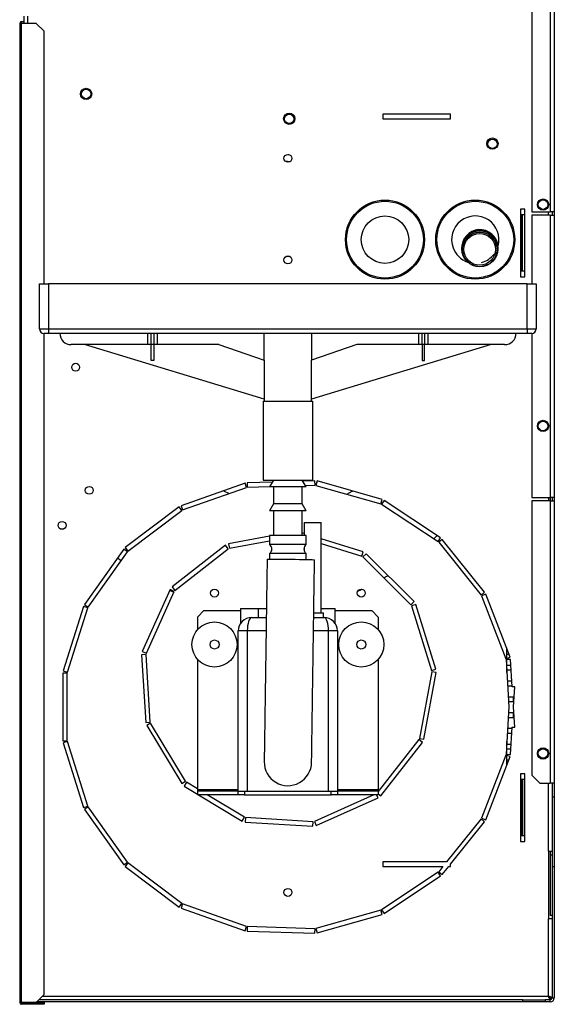
# Model space of a CAD drawing. Units: millimetres. Extents: x 479 to 4499, y 407 to 2640.
# Drawn here: x 1951 to 2188, y 1120 to 1556 of the extents above; entities that cross this region are included whole.
import ezdxf

# ---------------------------------------------------------------- set-up
doc = ezdxf.new("R2010")
doc.units = ezdxf.units.MM

msp = doc.modelspace()

# ---------------------------------------------------------------- linework, layer by layer
at = {"color": 7, "linetype": 'Continuous', "lineweight": 25}
for p, q in [((2186.25, 1641.6), (2186.25, 1471.2)), ((2188.05, 1641.6), (2188.05, 1471.2)), ((2178.05, 1626.4), (2178.05, 1471.2)), ((1953.05, 1557.89), (1953.05, 1554.66)), ((1951.25, 1554.66), (1952.06, 1554.66)), ((1951.25, 1554.66), (1951.25, 1121.16)), ((1952.06, 1554.67), (1952.06, 1555.47)), ((1952.06, 1555.47), (1953.05, 1555.47)), ((1952.06, 1554.67), (1953.05, 1554.67)), ((1952.06, 1121.16), (1952.06, 1554.66)), ((1958.52, 1554.66), (1952.06, 1554.66)), ((1962.05, 1551.13), (1958.52, 1554.66)), ((1962.05, 1439.4), (1962.05, 1551.13)), ((2142.05, 1514.4), (2112.05, 1514.4)), ((2112.05, 1514.4), (2112.05, 1512.4)), ((2142.05, 1512.4), (2142.05, 1514.4)), ((2112.05, 1512.4), (2142.05, 1512.4)), ((2070.03, 1496.65), (2070.5, 1496.59)), ((2068.7, 1493.79), (2071.1, 1493.5)), ((2070.64, 1493.55), (2070.6, 1493.24)), ((2175.05, 1472.4), (2173.05, 1472.4)), ((2173.05, 1472.4), (2173.05, 1442.4)), ((2173.35, 1444.9), (2173.35, 1469.9)), ((2173.94, 1469.9), (2173.35, 1469.9)), ((2173.94, 1444.9), (2173.94, 1469.9)), ((2175.05, 1469.9), (2173.94, 1469.9)), ((2175.05, 1442.4), (2175.05, 1472.4)), ((2178.05, 1471.2), (2186.25, 1471.2)), ((2178.05, 1469.7), (2178.05, 1439.4)), ((2186.25, 1469.7), (2178.05, 1469.7)), ((2188.05, 1471.2), (2186.25, 1471.2)), ((2186.25, 1469.7), (2186.25, 1344.7)), ((2186.25, 1469.7), (2188.05, 1469.7)), ((2187.05, 1471.2), (2187.05, 1469.7)), ((2188.05, 1471.2), (2188.05, 1469.7)), ((2188.05, 1469.7), (2188.05, 1344.7)), ((2147.25, 1456.91), (2147.18, 1456.32)), ((2163.32, 1456.48), (2163.31, 1456.92)), ((2163.06, 1454.37), (2163.11, 1454.78)), ((2173.94, 1444.9), (2173.35, 1444.9)), ((2175.05, 1444.9), (2173.94, 1444.9)), ((1960.05, 1439.4), (1964.05, 1439.4)), ((1960.05, 1419.4), (1960.05, 1439.4)), ((1964.05, 1439.4), (1964.05, 1419.4)), ((2176.05, 1439.4), (1964.05, 1439.4)), ((2173.05, 1442.4), (2175.05, 1442.4)), ((2176.05, 1419.4), (2176.05, 1439.4)), ((2176.05, 1439.4), (2180.05, 1439.4)), ((2180.05, 1439.4), (2180.05, 1419.4)), ((1960.05, 1419.4), (1964.05, 1419.4)), ((1962.05, 1124.7), (1962.05, 1417.4)), ((1964.05, 1417.4), (1962.05, 1417.4)), ((1964.05, 1419.4), (1964.05, 1417.4)), ((1964.05, 1419.4), (2176.05, 1419.4)), ((2176.05, 1417.4), (1964.05, 1417.4)), ((2007.87, 1417.4), (2007.87, 1412.4)), ((2009.5, 1412.4), (2009.5, 1417.4)), ((2010.6, 1417.4), (2010.6, 1412.4)), ((2012.23, 1412.4), (2012.23, 1417.4)), ((2059.57, 1405.57), (2059.57, 1417.4)), ((2080.54, 1417.4), (2080.54, 1405.57)), ((2127.87, 1417.4), (2127.87, 1412.4)), ((2129.5, 1412.4), (2129.5, 1417.4)), ((2130.6, 1417.4), (2130.6, 1412.4)), ((2132.23, 1412.4), (2132.23, 1417.4)), ((2176.05, 1419.4), (2176.05, 1417.4)), ((2176.05, 1419.4), (2180.05, 1419.4)), ((2178.05, 1417.4), (2176.05, 1417.4)), ((2178.05, 1417.4), (2178.05, 1344.7)), ((2007.87, 1412.4), (1974.05, 1412.4)), ((2059.55, 1388.31), (1979.96, 1412.4)), ((2009.5, 1412.4), (2007.87, 1412.4)), ((2010.6, 1412.4), (2009.5, 1412.4)), ((2009.5, 1405.4), (2009.5, 1412.4)), ((2012.23, 1412.4), (2010.6, 1412.4)), ((2010.6, 1412.4), (2010.6, 1405.4)), ((2039.5, 1412.4), (2012.23, 1412.4)), ((2039.49, 1412.4), (2059.55, 1405.57)), ((2039.5, 1412.4), (2059.57, 1405.57)), ((2100.6, 1412.4), (2080.54, 1405.57)), ((2100.62, 1412.4), (2080.55, 1405.57)), ((2160.14, 1412.4), (2080.55, 1388.31)), ((2127.87, 1412.4), (2100.6, 1412.4)), ((2129.5, 1412.4), (2127.87, 1412.4)), ((2130.6, 1412.4), (2129.5, 1412.4)), ((2129.5, 1412.4), (2129.5, 1405.4)), ((2132.23, 1412.4), (2130.6, 1412.4)), ((2130.6, 1405.4), (2130.6, 1412.4)), ((2166.05, 1412.4), (2132.23, 1412.4)), ((2010.6, 1405.4), (2009.5, 1405.4)), ((2059.55, 1405.58), (2059.55, 1387.4)), ((2080.55, 1387.4), (2080.55, 1405.58)), ((2129.5, 1405.4), (2130.6, 1405.4)), ((2059.05, 1387.4), (2059.05, 1352.4)), ((2059.05, 1387.4), (2081.05, 1387.4)), ((2081.05, 1352.4), (2081.05, 1387.4)), ((2063.23, 1351.59), (2052.01, 1351.25)), ((2059.05, 1352.4), (2081.05, 1352.4)), ((2063.7, 1352.4), (2061.97, 1349.4)), ((2078.13, 1349.4), (2076.4, 1352.4)), ((2082, 1352.16), (2076.63, 1352)), ((2082.06, 1350.16), (2082, 1352.16)), ((2082.95, 1352.04), (2082.41, 1350.12)), ((2111.81, 1343.83), (2082.95, 1352.04)), ((2051.07, 1351.07), (2022.77, 1341.11)), ((2023.43, 1339.22), (2051.73, 1349.18)), ((2041.56, 1347.72), (2044.01, 1346.46)), ((2051.73, 1349.18), (2051.07, 1351.07)), ((2052.01, 1351.25), (2052.07, 1349.25)), ((2052.07, 1349.25), (2062.06, 1349.55)), ((2078.13, 1349.4), (2061.97, 1349.4)), ((2063.7, 1349.4), (2063.7, 1341.9)), ((2076.4, 1341.9), (2076.4, 1349.4)), ((2077.77, 1350.03), (2082.06, 1350.16)), ((2082.41, 1350.12), (2111.26, 1341.9)), ((2111.26, 1341.9), (2111.81, 1343.83)), ((2112.68, 1343.42), (2111.57, 1341.76)), ((2137.68, 1326.84), (2112.68, 1343.42)), ((2178.05, 1344.7), (2186.25, 1344.7)), ((2186.25, 1343.2), (2178.05, 1343.2)), ((2178.05, 1343.2), (2178.05, 1221.74)), ((2185.45, 1344.7), (2185.45, 1343.2)), ((2186.25, 1344.7), (2186.25, 1343.2)), ((2188.05, 1344.7), (2186.25, 1344.7)), ((2186.25, 1343.2), (2186.25, 1218.2)), ((2186.25, 1343.2), (2188.05, 1343.2)), ((2187.05, 1344.7), (2187.05, 1343.2)), ((2188.05, 1344.7), (2188.05, 1343.2)), ((2188.05, 1343.2), (2188.05, 1218.2)), ((2021.92, 1340.65), (1997.98, 1322.58)), ((1999.18, 1320.98), (2023.13, 1339.05)), ((2023.13, 1339.05), (2021.92, 1340.65)), ((2022.77, 1341.11), (2023.43, 1339.22)), ((2063.7, 1341.9), (2061.97, 1338.9)), ((2078.13, 1338.9), (2061.97, 1338.9)), ((2076.4, 1341.9), (2063.7, 1341.9)), ((2063.7, 1338.9), (2063.7, 1327.9)), ((2078.13, 1338.9), (2076.4, 1341.9)), ((2076.4, 1327.9), (2076.4, 1338.9)), ((2111.57, 1341.76), (2136.58, 1325.18)), ((2077.3, 1333.65), (2077.3, 1327.9)), ((2077.3, 1333.65), (2081.05, 1333.65)), ((2081.05, 1333.65), (2084.8, 1333.65)), ((2084.8, 1293.65), (2084.8, 1333.65)), ((2061.97, 1327.59), (2043.77, 1324.25)), ((2044.13, 1322.28), (2061.97, 1325.55)), ((2061.97, 1327.9), (2061.97, 1323.9)), ((2078.13, 1327.9), (2061.97, 1327.9)), ((2063.7, 1327.9), (2063.69, 1327.9)), ((2077.3, 1328.78), (2076.4, 1329.06)), ((2078.13, 1323.9), (2078.13, 1327.9)), ((2103.41, 1320.64), (2084.8, 1326.44)), ((2134.7, 1326.42), (2136.11, 1327.88)), ((2136.58, 1325.18), (2137.68, 1326.84)), ((2138.39, 1326.2), (2136.83, 1324.94)), ((2157.19, 1302.82), (2138.39, 1326.2)), ((1997.31, 1321.89), (1979.97, 1297.4)), ((1998.94, 1320.73), (1997.31, 1321.89)), ((1997.98, 1322.58), (1999.18, 1320.98)), ((2042.4, 1323.64), (2018.78, 1305.14)), ((2020.01, 1303.56), (2043.63, 1322.06)), ((2043.63, 1322.06), (2042.4, 1323.64)), ((2043.77, 1324.25), (2044.13, 1322.28)), ((2078.13, 1323.9), (2061.97, 1323.9)), ((2077.3, 1322.8), (2077.3, 1321)), ((2084.8, 1324.35), (2102.82, 1318.73)), ((2136.83, 1324.94), (2155.63, 1301.56)), ((1981.61, 1296.25), (1998.94, 1320.73)), ((1994.58, 1318.03), (1996.14, 1316.77)), ((2061.97, 1319.9), (2061.97, 1317.49)), ((2078.13, 1319.9), (2061.97, 1319.9)), ((2078.13, 1317.28), (2078.13, 1319.9)), ((2102.82, 1318.73), (2103.41, 1320.64)), ((2104.7, 1319.86), (2103.29, 1318.45)), ((2103.29, 1318.45), (2124.5, 1297.24)), ((2125.91, 1298.65), (2104.7, 1319.86)), ((2017.85, 1303.95), (2005.54, 1276.6)), ((2019.68, 1303.13), (2017.85, 1303.95)), ((2018.78, 1305.14), (2020.01, 1303.56)), ((2007.36, 1275.78), (2019.68, 1303.13)), ((2155.63, 1301.56), (2157.19, 1302.82)), ((2157.67, 1301.98), (2155.8, 1301.26)), ((2155.8, 1301.26), (2166.63, 1273.28)), ((2168.49, 1274), (2157.67, 1301.98)), ((1979.55, 1296.54), (1970.45, 1267.95)), ((1972.36, 1267.35), (1981.45, 1295.93)), ((1981.45, 1295.93), (1979.55, 1296.54)), ((1979.97, 1297.4), (1981.61, 1296.25)), ((2049.05, 1295.65), (2049.05, 1289.01)), ((2049.05, 1295.65), (2057.05, 1295.65)), ((2057.05, 1291.65), (2057.05, 1295.65)), ((2057.05, 1295.65), (2060.53, 1295.65)), ((2084.8, 1295.65), (2091.05, 1295.65)), ((2091.05, 1289.02), (2091.05, 1295.65)), ((2124.5, 1297.24), (2125.91, 1298.65)), ((2126.71, 1297.34), (2124.8, 1296.74)), ((2124.8, 1296.74), (2133.71, 1268.1)), ((2135.62, 1268.69), (2126.71, 1297.34)), ((2032.88, 1294.65), (2030.05, 1291.82)), ((2030.05, 1291.82), (2030.05, 1286.27)), ((2032.88, 1294.65), (2049.05, 1294.65)), ((2054.05, 1291.65), (2060.47, 1291.65)), ((2081.48, 1291.65), (2086.05, 1291.65)), ((2081.51, 1293.65), (2085.8, 1293.65)), ((2085.8, 1291.65), (2085.8, 1293.65)), ((2091.05, 1294.65), (2107.22, 1294.65)), ((2110.05, 1291.82), (2107.22, 1294.65)), ((2110.05, 1291.82), (2110.05, 1286.27)), ((2048.05, 1214.65), (2048.05, 1285.65)), ((2052.05, 1285.65), (2048.05, 1285.65)), ((2052.05, 1285.65), (2052.05, 1214.65)), ((2088.05, 1214.65), (2088.05, 1285.65)), ((2092.05, 1285.65), (2088.05, 1285.65)), ((2092.05, 1285.65), (2092.05, 1214.65)), ((2167.05, 1273.44), (2167.05, 1277.73)), ((2167.18, 1277.4), (2167.05, 1277.4)), ((2007.26, 1275.24), (2005.26, 1275.12)), ((2005.26, 1275.12), (2007.07, 1245.18)), ((2005.54, 1276.6), (2007.36, 1275.78)), ((2009.07, 1245.3), (2007.26, 1275.24)), ((2030.05, 1273.04), (2030.05, 1215.41)), ((2110.05, 1273.04), (2110.05, 1215.41)), ((2166.63, 1273.28), (2168.49, 1274)), ((2168.7, 1273.06), (2166.7, 1272.94)), ((2166.7, 1272.94), (2167.98, 1252)), ((2167.05, 1267.25), (2167.05, 1272.96)), ((2169.44, 1260.95), (2168.7, 1273.06)), ((2133.71, 1268.1), (2135.62, 1268.69)), ((1972.3, 1267), (1970.3, 1267)), ((1970.3, 1267), (1970.3, 1237)), ((1970.45, 1267.95), (1972.36, 1267.35)), ((1972.3, 1237), (1972.3, 1267)), ((2133.74, 1267.55), (2128.32, 1238.05)), ((2130.29, 1237.68), (2135.71, 1267.19)), ((2135.71, 1267.19), (2133.74, 1267.55)), ((2167.41, 1261.4), (2169.41, 1261.4)), ((2170.53, 1260.88), (2169.44, 1260.95)), ((2169.99, 1252), (2170.53, 1260.88)), ((2169.81, 1256.4), (2167.72, 1256.4)), ((2169.81, 1256.4), (2169.81, 1254.4)), ((2167.98, 1252), (2166.7, 1231.06)), ((2167.84, 1254.4), (2169.81, 1254.4)), ((2170.53, 1243.12), (2169.99, 1252)), ((2167.7, 1247.4), (2169.81, 1247.4)), ((2169.81, 1249.4), (2167.83, 1249.4)), ((2169.81, 1249.4), (2169.81, 1247.4)), ((2007.07, 1245.18), (2009.07, 1245.3)), ((2009.23, 1244.78), (2007.52, 1243.74)), ((2007.52, 1243.74), (2023.03, 1218.07)), ((2024.74, 1219.1), (2009.23, 1244.78)), ((2168.7, 1230.94), (2169.44, 1243.05)), ((2169.44, 1243.05), (2170.53, 1243.12)), ((2128.32, 1238.05), (2130.29, 1237.68)), ((2167.27, 1240.4), (2169.28, 1240.4)), ((1970.3, 1237), (1972.3, 1237)), ((1972.36, 1236.66), (1970.45, 1236.05)), ((1970.45, 1236.05), (1979.55, 1207.46)), ((1981.45, 1208.07), (1972.36, 1236.66)), ((2128.1, 1237.55), (2110.05, 1214.54)), ((2111.16, 1212.71), (2129.67, 1236.32)), ((2129.67, 1236.32), (2128.1, 1237.55)), ((2167.05, 1231.04), (2167.05, 1236.75)), ((2166.63, 1230.72), (2155.8, 1202.74)), ((2157.67, 1202.02), (2168.49, 1230)), ((2168.49, 1230), (2166.63, 1230.72)), ((2166.7, 1231.06), (2168.7, 1230.94)), ((2167.05, 1226.27), (2167.05, 1230.56)), ((2175.05, 1222.4), (2173.05, 1222.4)), ((2173.05, 1222.4), (2173.05, 1192.4)), ((2175.05, 1192.4), (2175.05, 1222.4)), ((2178.05, 1221.74), (2181.59, 1218.2)), ((2023.03, 1218.07), (2024.74, 1219.1)), ((2025.13, 1218.72), (2024.09, 1217)), ((2024.09, 1217), (2030.05, 1213.4)), ((2030.05, 1215.74), (2025.13, 1218.72)), ((2173.35, 1219.9), (2173.35, 1194.9)), ((2173.94, 1219.9), (2173.35, 1219.9)), ((2173.94, 1219.9), (2173.94, 1194.9)), ((2175.05, 1219.9), (2173.94, 1219.9)), ((2181.59, 1218.2), (2186.25, 1218.2)), ((2188.05, 1218.2), (2186.25, 1218.2)), ((2187.05, 1218.2), (2187.05, 1212.2)), ((2188.05, 1218.2), (2188.05, 1212.2)), ((2030.05, 1215.41), (2030.05, 1214.65)), ((2030.05, 1214.65), (2030.05, 1213.15)), ((2048.05, 1214.65), (2030.05, 1214.65)), ((2048.05, 1213.15), (2030.05, 1213.15)), ((2030.46, 1213.15), (2049.76, 1201.48)), ((2050.8, 1203.19), (2034.33, 1213.15)), ((2048.05, 1213.15), (2048.05, 1214.65)), ((2048.05, 1214.65), (2050.88, 1214.65)), ((2050.88, 1213.15), (2048.05, 1213.15)), ((2050.88, 1214.65), (2050.88, 1213.15)), ((2050.88, 1214.65), (2089.22, 1214.65)), ((2050.88, 1213.15), (2089.22, 1213.15)), ((2108.15, 1213.15), (2081.8, 1201.3)), ((2089.22, 1213.15), (2089.22, 1214.65)), ((2089.22, 1214.65), (2092.05, 1214.65)), ((2092.05, 1213.15), (2089.22, 1213.15)), ((2092.05, 1214.65), (2092.05, 1213.15)), ((2110.05, 1214.65), (2092.05, 1214.65)), ((2110.05, 1213.15), (2092.05, 1213.15)), ((2109.98, 1211.78), (2109.36, 1213.15)), ((2110.05, 1215.41), (2110.05, 1214.65)), ((2110.05, 1214.65), (2110.05, 1213.15)), ((2110.05, 1213.58), (2111.16, 1212.71)), ((2187.05, 1212.2), (2187.05, 1181.4)), ((2187.05, 1212.2), (2188.05, 1212.2)), ((2188.05, 1212.2), (2188.05, 1181.4)), ((1979.55, 1207.46), (1981.45, 1208.07)), ((1981.61, 1207.76), (1979.97, 1206.6)), ((1998.94, 1183.27), (1981.61, 1207.76)), ((2082.62, 1199.48), (2109.98, 1211.78)), ((1979.97, 1206.6), (1997.31, 1182.12)), ((2049.76, 1201.48), (2050.8, 1203.19)), ((2051.32, 1203.03), (2051.19, 1201.03)), ((2051.19, 1201.03), (2081.14, 1199.21)), ((2081.26, 1201.21), (2051.32, 1203.03)), ((2081.14, 1199.21), (2081.26, 1201.21)), ((2081.8, 1201.3), (2082.62, 1199.48)), ((2155.63, 1202.44), (2140.32, 1183.4)), ((2142.05, 1182.36), (2157.19, 1201.19)), ((2157.19, 1201.19), (2155.63, 1202.44)), ((2155.8, 1202.74), (2157.67, 1202.02)), ((2173.94, 1194.9), (2173.35, 1194.9)), ((2175.05, 1194.9), (2173.94, 1194.9)), ((2173.05, 1192.4), (2175.05, 1192.4)), ((2185.45, 1188.21), (2185.45, 1158.21)), ((2185.45, 1188.21), (2187.05, 1188.21)), ((2186.25, 1188.21), (2186.25, 1186.52)), ((2186.25, 1186.52), (2187.05, 1186.52)), ((2186.25, 1186.52), (2186.25, 1159.71)), ((1997.31, 1182.12), (1998.94, 1183.27)), ((1999.18, 1183.02), (1997.98, 1181.43)), ((1997.98, 1181.43), (2021.92, 1163.35)), ((2023.13, 1164.95), (1999.18, 1183.02)), ((2112.05, 1183.4), (2112.05, 1181.4)), ((2140.32, 1183.4), (2112.05, 1183.4)), ((2112.05, 1181.4), (2138.71, 1181.4)), ((2138.71, 1181.4), (2136.83, 1179.06)), ((2138.39, 1177.81), (2141.28, 1181.4)), ((2141.28, 1181.4), (2142.05, 1181.4)), ((2142.05, 1181.4), (2142.05, 1182.36)), ((2187.05, 1181.4), (2188.05, 1181.4)), ((2187.05, 1181.4), (2187.05, 1123.2)), ((2188.05, 1181.4), (2188.05, 1123.2)), ((2136.58, 1178.83), (2111.57, 1162.25)), ((2112.68, 1160.58), (2137.68, 1177.16)), ((2137.68, 1177.16), (2136.58, 1178.83)), ((2136.83, 1179.06), (2138.39, 1177.81)), ((2021.92, 1163.35), (2023.13, 1164.95)), ((2023.43, 1164.78), (2022.77, 1162.9)), ((2051.73, 1154.82), (2023.43, 1164.78)), ((2022.77, 1162.9), (2051.07, 1152.93)), ((2111.26, 1162.1), (2082.41, 1153.88)), ((2082.95, 1151.96), (2111.81, 1160.18)), ((2111.81, 1160.18), (2111.26, 1162.1)), ((2111.57, 1162.25), (2112.68, 1160.58)), ((2187.05, 1159.71), (2186.25, 1159.71)), ((2185.45, 1124), (2185.45, 1158.21)), ((2187.05, 1158.21), (2185.45, 1158.21)), ((2051.07, 1152.93), (2051.73, 1154.82)), ((2052.07, 1154.76), (2052.01, 1152.76)), ((2052.01, 1152.76), (2082, 1151.84)), ((2082.06, 1153.84), (2052.07, 1154.76)), ((2082, 1151.84), (2082.06, 1153.84)), ((2082.41, 1153.88), (2082.95, 1151.96)), ((1958.52, 1121.16), (1962.05, 1124.7)), ((1952.06, 1121.16), (1951.25, 1121.16)), ((1952.06, 1121.16), (1958.52, 1121.16)), ((1952.06, 1121.15), (1952.06, 1120.35)), ((1958.52, 1121.15), (1952.06, 1121.15)), ((1958.52, 1120.35), (1952.06, 1120.35)), ((1958.52, 1120.35), (1958.52, 1121.15)), ((1958.52, 1121.15), (1962.05, 1121.15)), ((1962.05, 1120.35), (1958.52, 1120.35)), ((2174.05, 1121.4), (1958.76, 1121.4)), ((2174.05, 1122.4), (1959.76, 1122.4)), ((1962.05, 1121.15), (1962.05, 1120.35)), ((2174.05, 1121.4), (2174.05, 1122.4)), ((2174.05, 1122.4), (2184.05, 1122.4)), ((2184.05, 1121.4), (2174.05, 1121.4)), ((2184.05, 1122.4), (2184.05, 1121.4)), ((2186.25, 1122.4), (2184.05, 1122.4)), ((2186.25, 1121.4), (2184.05, 1121.4)), ((2186.24, 1123.2), (2186.24, 1122.4)), ((2186.25, 1123.21), (2187.05, 1123.21)), ((2186.25, 1121.4), (2186.25, 1122.4)), ((2187.05, 1123.2), (2188.05, 1123.2))]:
    msp.add_line(p, q, dxfattribs=at)
at = {"color": 8, "linetype": 'Continuous', "lineweight": 25}
for p, q in [((1954.65, 1557.89), (1954.65, 1554.66)), ((1978.57, 1523.14), (1978.69, 1524.16)), ((2185.45, 1473.7), (2185.45, 1475.1)), ((2185.45, 1469.7), (2185.45, 1471.2)), ((2185.45, 1375.7), (2185.45, 1377.1)), ((2060.39, 1285.65), (2052.05, 1285.65)), ((2088.05, 1285.65), (2081.39, 1285.65)), ((2185.45, 1230.7), (2185.45, 1232.1)), ((2185.45, 1188.21), (2185.45, 1218.2)), ((2030.05, 1215.41), (2048.05, 1215.41)), ((2092.05, 1215.41), (2110.05, 1215.41)), ((1961.36, 1124), (2185.45, 1124))]:
    msp.add_line(p, q, dxfattribs=at)
at = {"color": 7, "linetype": 'Continuous', "lineweight": 25, "flags": 128}
for points in [[(2096.08, 1346.23), (2098.57, 1347.49), (2098.7, 1347.56)], [(2060.85, 1317.48), (2060.89, 1317.48), (2061.25, 1317.49), (2061.95, 1317.49), (2062.97, 1317.49), (2064.27, 1317.47), (2065.82, 1317.46), (2067.55, 1317.44), (2069.42, 1317.42), (2071.35, 1317.39), (2073.28, 1317.36), (2075.14, 1317.33), (2076.87, 1317.3), (2078.42, 1317.27), (2079.73, 1317.24), (2080.74, 1317.22), (2081.44, 1317.2), (2081.8, 1317.18), (2081.85, 1317.17)], [(2112.59, 1309.14), (2113.83, 1309.88), (2114.36, 1310.21)], [(2017.7, 1303.61), (2017.85, 1303.54), (2019.52, 1302.8)], [(2101.02, 1303.25), (2102.67, 1303.99), (2102.94, 1304.11)]]:
    msp.add_lwpolyline(points, dxfattribs=at)
at = {"color": 7, "linetype": 'Continuous', "lineweight": 25}
for centre, radius in [((1980.65, 1523.4), 2.5), ((1980.65, 1523.4), 2.1), ((2070.65, 1512.4), 2.5), ((2070.65, 1512.35), 2.1), ((2160.65, 1501.4), 2.5), ((2160.65, 1501.3), 2.1), ((2070.05, 1494.9), 1.75), ((2113.05, 1458.9), 17.5), ((2113.05, 1458.9), 17), ((2153.05, 1458.9), 17.5), ((2153.05, 1458.9), 17), ((2183.05, 1474.4), 2.5), ((2183.05, 1474.4), 2.1), ((2113.05, 1458.9), 10.5), ((2155.05, 1454.84), 8), ((2155.02, 1454.58), 7.65), ((2155.02, 1454.56), 7), ((2070.05, 1449.9), 1.75), ((1976.05, 1402.4), 1.75), ((2183.05, 1376.4), 2.5), ((2183.05, 1376.4), 2.1), ((1982.05, 1347.9), 1.75), ((1970.05, 1332.4), 1.75), ((2037.55, 1302.4), 1.75), ((2102.55, 1302.4), 1.75), ((2037.55, 1279.65), 10), ((2102.55, 1279.65), 10), ((2037.55, 1279.65), 2), ((2102.55, 1279.65), 2), ((2183.05, 1231.4), 2.5), ((2183.05, 1231.4), 2.1), ((2070.05, 1169.9), 1.75)]:
    msp.add_circle(centre, radius, dxfattribs=at)
for centre, radius, start, end in [((1952.06, 1554.66), 0.81, 90, 180), ((1952.06, 1554.66), 0.01, 90, 180), ((2153.05, 1458.9), 10.5, 344.3085, 200.3531), ((2155.08, 1455.08), 8, 352.1213, 173.8787), ((2155.12, 1455.34), 8, 353.0597, 172.9403), ((2153.05, 1458.9), 10.5, 200.3531, 250.8157), ((2153.05, 1458.9), 10.5, 285.3743, 322.1606), ((1962.05, 1419.4), 2, 180, 270), ((1974.05, 1417.4), 5, 180, 270), ((2166.05, 1417.4), 5, 270, 0), ((2178.05, 1419.4), 2, 270, 0), ((2060.47, 1321.9), 2.5, 306.8699, 53.1301), ((2079.63, 1321.9), 2.5, 126.8699, 233.1301), ((2054.05, 1285.65), 6, 90, 180), ((2086.05, 1285.65), 6, 0, 90), ((2070.05, 1227.65), 10.5, 179.1576, 359.1827), ((1952.06, 1121.16), 0.81, 180, 270), ((1952.06, 1121.16), 0.01, 180, 270), ((2186.25, 1123.2), 0.8, 270, 0), ((2186.25, 1123.2), 1.8, 270, 0)]:
    msp.add_arc(centre, radius, start, end, dxfattribs=at)
for centre, start_param, end_param in [((2054.05, 1285.65), 0, 1.570796), ((2086.05, 1285.65), 4.712389, 6.283185)]:
    msp.add_ellipse(centre, major_axis=(0, 6), ratio=0.333333, start_param=start_param, end_param=end_param, dxfattribs=at)
for points, knots in [([(2163.32, 1456.48), (2163.32, 1456.51), (2163.32, 1456.55), (2163.36, 1456.81), (2163.4, 1457.14), (2163.42, 1457.3)], [0, 0, 0, 0, 0.327952, 0.676734, 1, 1, 1, 1]), ([(2060.85, 1317.48), (2060.8, 1314.19), (2060.71, 1307.86), (2060.58, 1298.81), (2060.46, 1290.67), (2060.36, 1283.48), (2060.27, 1277.28), (2060.19, 1272.06), (2060.13, 1267.62), (2060.07, 1263.86), (2060.02, 1260.4), (2059.98, 1257.06), (2059.93, 1253.61), (2059.87, 1250.12), (2059.82, 1246.25), (2059.76, 1242.43), (2059.72, 1239.55), (2059.69, 1237.64), (2059.67, 1236.25), (2059.65, 1234.79), (2059.63, 1233.19), (2059.61, 1231.6), (2059.59, 1230.18), (2059.57, 1229.05), (2059.56, 1228.42), (2059.56, 1228.1), (2059.56, 1227.97), (2059.55, 1227.95), (2059.56, 1228.12), (2059.55, 1227.91), (2059.55, 1227.8)], [0, 0, 0, 0, 0.06403, 0.123042, 0.176298, 0.223465, 0.264564, 0.299679, 0.328864, 0.355414, 0.378017, 0.402165, 0.427897, 0.455226, 0.483675, 0.523311, 0.558604, 0.574578, 0.59148, 0.612806, 0.638614, 0.672821, 0.712479, 0.75743, 0.807843, 0.842402, 0.879039, 0.917449, 0.957419, 1, 1, 1, 1]), ([(2080.55, 1227.5), (2080.55, 1227.59), (2080.55, 1227.78), (2080.55, 1227.65), (2080.55, 1227.68), (2080.56, 1227.82), (2080.56, 1228.12), (2080.57, 1228.64), (2080.58, 1229.51), (2080.6, 1230.84), (2080.62, 1232.31), (2080.64, 1233.76), (2080.66, 1235.06), (2080.68, 1236.24), (2080.7, 1237.78), (2080.73, 1240.04), (2080.77, 1243.03), (2080.82, 1246.24), (2080.87, 1249.46), (2080.92, 1253.18), (2080.98, 1257.5), (2081.06, 1262.55), (2081.13, 1267.78), (2081.21, 1273.09), (2081.28, 1278.31), (2081.36, 1283.89), (2081.45, 1289.77), (2081.54, 1295.93), (2081.63, 1302.47), (2081.74, 1309.59), (2081.81, 1314.55), (2081.85, 1317.17)], [0, 0, 0, 0, 0.041963, 0.085184, 0.125054, 0.161864, 0.196336, 0.228733, 0.275145, 0.31581, 0.350536, 0.375352, 0.395762, 0.411774, 0.425317, 0.45536, 0.489407, 0.514282, 0.54088, 0.569407, 0.601555, 0.637597, 0.677682, 0.710501, 0.745569, 0.782648, 0.821364, 0.861384, 0.903452, 0.949025, 1, 1, 1, 1]), ([(2167.05, 1275.4), (2167.07, 1275.4), (2167.44, 1275.4), (2167.7, 1275.4), (2167.95, 1275.4)], [0, 0, 0, 0, 0.043562, 1, 1, 1, 1]), ([(2168.86, 1270.4), (2168.46, 1270.4), (2167.93, 1270.4), (2167.21, 1270.4), (2167.05, 1270.4)], [0, 0, 0, 0, 0.773481, 1, 1, 1, 1]), ([(2166.98, 1268.4), (2167.02, 1268.4), (2167.85, 1268.4), (2168.43, 1268.4), (2168.98, 1268.4)], [0, 0, 0, 0, 0.0480343, 1, 1, 1, 1]), ([(2169.29, 1263.4), (2168.76, 1263.4), (2168.18, 1263.4), (2167.37, 1263.4), (2167.29, 1263.4)], [0, 0, 0, 0, 0.898907, 1, 1, 1, 1]), ([(2169.4, 1242.4), (2168.84, 1242.4), (2168.25, 1242.4), (2167.44, 1242.4), (2167.4, 1242.4)], [0, 0, 0, 0, 0.945379, 1, 1, 1, 1]), ([(2168.97, 1235.4), (2168.53, 1235.4), (2167.98, 1235.4), (2167.21, 1235.4), (2167.05, 1235.4)], [0, 0, 0, 0, 0.787081, 1, 1, 1, 1]), ([(2167.05, 1233.4), (2167.07, 1233.4), (2167.82, 1233.4), (2168.34, 1233.4), (2168.85, 1233.4)], [0, 0, 0, 0, 0.02172, 1, 1, 1, 1]), ([(2167.88, 1228.4), (2167.77, 1228.4), (2167.53, 1228.4), (2167.22, 1228.4), (2167.05, 1228.4)], [0, 0, 0, 0, 0.470255, 1, 1, 1, 1]), ([(2186.24, 1122.4), (2186.18, 1122.43), (2186.04, 1122.47), (2185.85, 1122.84), (2185.65, 1123.37), (2185.52, 1123.79), (2185.45, 1124)], [0, 0, 0, 0, 0.250004, 0.499995, 0.750001, 1, 1, 1, 1]), ([(2186.24, 1123.2), (2186.18, 1123.21), (2186.04, 1123.24), (2185.85, 1123.42), (2185.65, 1123.69), (2185.52, 1123.9), (2185.45, 1124)], [0, 0, 0, 0, 0.25, 0.500005, 0.749995, 1, 1, 1, 1]), ([(2185.45, 1124), (2185.64, 1123.94), (2186.02, 1123.82), (2186.51, 1123.65), (2186.88, 1123.47), (2187.03, 1123.32), (2187.05, 1123.24), (2187.05, 1123.21)], [0, 0, 0, 0, 0.225081, 0.450206, 0.675322, 0.900444, 1, 1, 1, 1]), ([(2185.45, 1124), (2185.57, 1123.93), (2185.79, 1123.79), (2186.06, 1123.58), (2186.22, 1123.39), (2186.24, 1123.27), (2186.25, 1123.21)], [0, 0, 0, 0, 0.275342, 0.5294, 0.783406, 1, 1, 1, 1])]:
    msp.add_open_spline(points, degree=3, knots=knots, dxfattribs=at)

doc.saveas('drawing.dxf')
